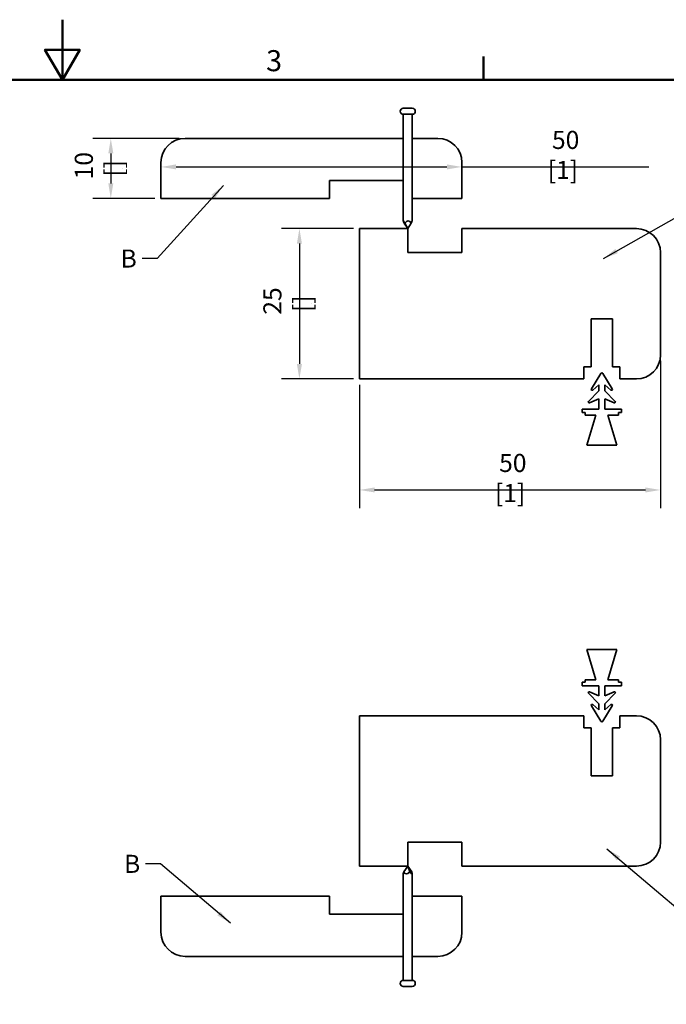
# Model space of a CAD drawing. Units: millimetres. Extents: x 0 to 420, y 0 to 297.
# Drawn here: x 203 to 310, y 133 to 297 of the extents above; entities that cross this region are included whole.
import ezdxf

# ---------------------------------------------------------------- set-up
doc = ezdxf.new("R2010")
doc.units = ezdxf.units.MM
for name, color, linetype, lineweight in [('Arêtes visibles(ISO)', 7, 'Continuous', 35), ('Cadre_0', 7, 'Continuous', 50), ('Cadre_2', 7, 'Continuous', 50), ('Cotes(ISO)', 7, 'Continuous', 18), ('Symboles(ISO)', 7, 'Continuous', 18)]:
    doc.layers.add(name, color=color, linetype=linetype, lineweight=lineweight)
doc.styles.add('Cadre_1', font='arial.ttf')
doc.styles.add('MANTION', font='arial.ttf')
doc.dimstyles.new('Plan commercial', dxfattribs={"dimtxt": 3, "dimasz": 2.5, "dimexe": 3, "dimexo": 1, "dimgap": 0.762, "dimtad": 1, "dimrnd": 1e-08, "dimtxsty": 'MANTION', "dimcen": 0.09, "dimdle": 10, "dimclrd": 7, "dimclre": 7, "dimclrt": 256, "dimazin": 2, "dimtfac": 0.5, "dimtmove": 0, "dimatfit": 3, "dimfxl": 1, "dimtolj": 1, "dimlwd": 25, "dimlwe": 25, "dimarcsym": 0})
doc.dimstyles.new('Plan commercial$7', dxfattribs={"dimtxt": 3, "dimasz": 2.5, "dimexe": 3, "dimexo": 1, "dimgap": 0.762, "dimtad": 1, "dimrnd": 1e-08, "dimtxsty": 'MANTION', "dimcen": 0.09, "dimdle": 10, "dimclrd": 7, "dimclre": 7, "dimclrt": 256, "dimazin": 2, "dimtfac": 0.5, "dimtmove": 0, "dimatfit": 3, "dimfxl": 1, "dimtolj": 1, "dimlwd": 25, "dimlwe": 25, "dimarcsym": 0})

# ---------------------------------------------------------------- blocks, each defined once
blk = doc.blocks.new('Cadres Cadre par défaut')
at = {"layer": 'Cadre_0'}
blk.add_line((280, 287), (280, 290.9), dxfattribs=at)
at = {"layer": 'Cadre_0', "flags": 128}
for points in [[(210, 297), (210, 287), (207.11, 292), (212.89, 292), (210, 287)], [(10, 10), (10, 287), (410, 287), (410, 10), (10, 10)]]:
    blk.add_lwpolyline(points, dxfattribs=at)
at = {"layer": 'Cadre_2', "insert": (243.86, 287.34), "char_height": 3.5, "attachment_point": 7, "style": 'Cadre_1'}
blk.add_mtext('3', dxfattribs=at)
blk = doc.blocks.new('*D4')
at = {"layer": 'Cotes(ISO)', "color": 7, "linetype": 'Continuous', "lineweight": 25, "transparency": 16777216}
for p, q in [((229.39, 277.27), (215.05, 277.27)), ((218.05, 274.77), (218.05, 269.77)), ((225.39, 267.27), (215.05, 267.27))]:
    blk.add_line(p, q, dxfattribs=at)
at = {"layer": 'Cotes(ISO)', "color": 7, "linetype": 'Continuous', "transparency": 16777216}
for points in [[(217.64, 274.77), (218.47, 274.77), (218.05, 277.27)], [(217.64, 269.77), (218.47, 269.77), (218.05, 267.27)]]:
    blk.add_solid(points, dxfattribs=at)
at = {"layer": 'Defpoints', "color": 0, "linetype": 'Continuous', "transparency": 16777216}
for p in [(230.39, 277.27), (218.05, 267.27), (226.39, 267.27)]:
    blk.add_point(p, dxfattribs=at)
at = {"layer": 'Cotes(ISO)', "color": 154, "linetype": 'Continuous', "lineweight": 25, "true_color": 0x004691, "transparency": 16777216, "insert": (212.07, 272.27), "char_height": 3, "attachment_point": 2, "rotation": 90, "style": 'MANTION'}
blk.add_mtext('\\A1; 10\\P[{\\H0,7000x;\\S25#64;}]', dxfattribs=at)
blk = doc.blocks.new('*D5')
at = {"layer": 'Cotes(ISO)', "color": 7, "linetype": 'Continuous', "lineweight": 25, "transparency": 16777216}
for p, q in [((309.39, 240.27), (309.39, 215.81)), ((259.39, 236.27), (259.39, 215.81)), ((261.89, 218.81), (306.89, 218.81))]:
    blk.add_line(p, q, dxfattribs=at)
at = {"layer": 'Cotes(ISO)', "color": 7, "linetype": 'Continuous', "transparency": 16777216}
for points in [[(261.89, 219.23), (261.89, 218.4), (259.39, 218.81)], [(306.89, 219.23), (306.89, 218.4), (309.39, 218.81)]]:
    blk.add_solid(points, dxfattribs=at)
at = {"layer": 'Defpoints', "color": 0, "linetype": 'Continuous', "transparency": 16777216}
for p in [(309.39, 241.27), (259.39, 237.27), (309.39, 218.81)]:
    blk.add_point(p, dxfattribs=at)
at = {"layer": 'Cotes(ISO)', "color": 154, "linetype": 'Continuous', "lineweight": 25, "true_color": 0x004691, "transparency": 16777216, "insert": (284.39, 224.8), "char_height": 3, "attachment_point": 2, "style": 'MANTION'}
blk.add_mtext('\\A1; 50\\P[1{\\H0,7000x;\\S31#32;}]', dxfattribs=at)
blk = doc.blocks.new('*D8')
at = {"layer": 'Cotes(ISO)', "color": 7, "linetype": 'Continuous', "lineweight": 25, "transparency": 16777216}
for p, q in [((258.39, 262.27), (246.39, 262.27)), ((249.39, 259.77), (249.39, 239.77)), ((258.39, 237.27), (246.39, 237.27))]:
    blk.add_line(p, q, dxfattribs=at)
at = {"layer": 'Cotes(ISO)', "color": 7, "linetype": 'Continuous', "transparency": 16777216}
for points in [[(248.97, 259.77), (249.81, 259.77), (249.39, 262.27)], [(248.97, 239.77), (249.81, 239.77), (249.39, 237.27)]]:
    blk.add_solid(points, dxfattribs=at)
at = {"layer": 'Defpoints', "color": 0, "linetype": 'Continuous', "transparency": 16777216}
for p in [(259.39, 262.27), (249.39, 237.27), (259.39, 237.27)]:
    blk.add_point(p, dxfattribs=at)
at = {"layer": 'Cotes(ISO)', "color": 154, "linetype": 'Continuous', "lineweight": 25, "true_color": 0x004691, "transparency": 16777216, "insert": (243.4, 249.77), "char_height": 3, "attachment_point": 2, "rotation": 90, "style": 'MANTION'}
blk.add_mtext('\\A1; 25\\P[{\\H0,7000x;\\S63#64;}]', dxfattribs=at)
blk = doc.blocks.new('*D9')
at = {"layer": 'Cotes(ISO)', "color": 7, "linetype": 'Continuous', "lineweight": 25, "transparency": 16777216}
for p, q in [((228.89, 272.52), (273.89, 272.52)), ((276.39, 272.52), (307.45, 272.52))]:
    blk.add_line(p, q, dxfattribs=at)
at = {"layer": 'Cotes(ISO)', "color": 7, "linetype": 'Continuous', "transparency": 16777216}
for points in [[(228.89, 272.94), (228.89, 272.11), (226.39, 272.52)], [(273.89, 272.94), (273.89, 272.11), (276.39, 272.52)]]:
    blk.add_solid(points, dxfattribs=at)
at = {"layer": 'Defpoints', "color": 0, "linetype": 'Continuous', "transparency": 16777216}
for p in [(226.39, 273.27), (276.39, 272.52), (276.39, 270.27)]:
    blk.add_point(p, dxfattribs=at)
at = {"layer": 'Cotes(ISO)', "color": 154, "linetype": 'Continuous', "lineweight": 25, "true_color": 0x004691, "transparency": 16777216, "insert": (293.17, 278.51), "char_height": 3, "attachment_point": 2, "style": 'MANTION'}
blk.add_mtext('\\A1; 50\\P[1{\\H0,7000x;\\S31#32;}]', dxfattribs=at)

msp = doc.modelspace()

# ---------------------------------------------------------------- linework, layer by layer
at = {"layer": 'Arêtes visibles(ISO)'}
for p, q in [((266.639, 282.27), (268.139, 282.27)), ((266.639, 281.27), (268.139, 281.27)), ((266.639, 263.561), (266.639, 281.27)), ((268.139, 263.561), (268.139, 281.27)), ((230.389, 277.27), (266.639, 277.27)), ((268.139, 277.27), (272.389, 277.27)), ((226.389, 267.27), (226.389, 273.27)), ((276.389, 273.27), (276.389, 267.27)), ((254.389, 270.27), (254.389, 267.27)), ((266.639, 270.27), (254.389, 270.27)), ((254.389, 267.27), (226.389, 267.27)), ((276.389, 267.27), (268.139, 267.27)), ((259.389, 262.27), (267.389, 262.27)), ((259.389, 237.27), (259.389, 262.27)), ((266.806, 263.188), (267.389, 262.27)), ((267.389, 262.27), (266.918, 263.188)), ((267.973, 263.188), (267.389, 262.27)), ((267.389, 258.27), (267.389, 262.27)), ((276.389, 262.27), (276.389, 258.27)), ((276.389, 262.27), (305.389, 262.27)), ((276.389, 258.27), (267.389, 258.27)), ((309.389, 258.27), (309.389, 241.27)), ((297.889, 247.27), (301.389, 247.27)), ((297.889, 239.27), (297.889, 247.27)), ((301.389, 247.27), (301.389, 239.27)), ((296.639, 237.27), (296.639, 239.27)), ((296.639, 239.27), (297.889, 239.27)), ((301.389, 239.27), (302.639, 239.27)), ((302.639, 239.27), (302.639, 237.27)), ((297.911, 235.612), (299.469, 238.173)), ((299.81, 238.173), (301.368, 235.612)), ((296.639, 237.27), (259.389, 237.27)), ((299.139, 236.27), (298.136, 235.42)), ((299.139, 235.27), (299.139, 236.27)), ((300.139, 236.27), (300.139, 235.27)), ((301.142, 235.42), (300.139, 236.27)), ((305.389, 237.27), (302.639, 237.27)), ((297.432, 233.524), (299.139, 235.27)), ((300.139, 235.27), (301.847, 233.524)), ((299.139, 233.97), (297.601, 233.283)), ((299.139, 232.27), (299.139, 233.97)), ((300.139, 233.97), (300.139, 232.27)), ((301.678, 233.283), (300.139, 233.97)), ((296.389, 232.27), (299.139, 232.27)), ((296.389, 231.67), (296.389, 232.27)), ((296.389, 231.67), (296.889, 231.67)), ((296.889, 231.67), (296.889, 231.27)), ((298.639, 231.27), (296.889, 231.27)), ((298.639, 231.27), (297.139, 226.27)), ((300.139, 232.27), (302.889, 232.27)), ((302.389, 231.27), (300.639, 231.27)), ((302.139, 226.27), (300.639, 231.27)), ((302.389, 231.27), (302.389, 231.67)), ((302.389, 231.67), (302.889, 231.67)), ((302.889, 232.27), (302.889, 231.67)), ((297.139, 226.27), (302.139, 226.27)), ((302.139, 192.27), (297.139, 192.27)), ((297.139, 192.27), (298.639, 187.27)), ((300.639, 187.27), (302.139, 192.27)), ((296.889, 186.87), (296.389, 186.87)), ((296.389, 186.27), (296.389, 186.87)), ((296.889, 187.27), (296.889, 186.87)), ((296.889, 187.27), (298.639, 187.27)), ((300.639, 187.27), (302.389, 187.27)), ((302.389, 186.87), (302.389, 187.27)), ((302.889, 186.87), (302.389, 186.87)), ((302.889, 186.87), (302.889, 186.27)), ((299.139, 186.27), (296.389, 186.27)), ((299.139, 183.27), (297.432, 185.015)), ((297.601, 185.257), (299.139, 184.57)), ((299.139, 184.57), (299.139, 186.27)), ((300.139, 186.27), (300.139, 184.57)), ((302.889, 186.27), (300.139, 186.27)), ((300.139, 184.57), (301.678, 185.257)), ((301.847, 185.015), (300.139, 183.27)), ((299.469, 180.366), (297.911, 182.927)), ((298.136, 183.12), (299.139, 182.27)), ((299.139, 182.27), (299.139, 183.27)), ((301.368, 182.927), (299.81, 180.366)), ((300.139, 183.27), (300.139, 182.27)), ((300.139, 182.27), (301.142, 183.12)), ((259.389, 181.27), (296.639, 181.27)), ((259.389, 156.27), (259.389, 181.27)), ((296.639, 179.27), (296.639, 181.27)), ((302.639, 181.27), (305.389, 181.27)), ((302.639, 181.27), (302.639, 179.27)), ((297.889, 179.27), (296.639, 179.27)), ((297.889, 171.27), (297.889, 179.27)), ((301.389, 179.27), (301.389, 171.27)), ((302.639, 179.27), (301.389, 179.27)), ((309.389, 177.27), (309.389, 160.27)), ((301.389, 171.27), (297.889, 171.27)), ((267.389, 160.27), (276.389, 160.27)), ((267.389, 156.27), (267.389, 160.27)), ((276.389, 160.27), (276.389, 156.27)), ((267.389, 156.27), (259.389, 156.27)), ((267.389, 156.27), (266.716, 155.351)), ((267.719, 155.351), (267.389, 156.27)), ((268.063, 155.351), (267.389, 156.27)), ((305.389, 156.27), (276.389, 156.27)), ((266.639, 155.041), (266.639, 137.27)), ((268.139, 155.041), (268.139, 137.27)), ((226.389, 151.27), (254.389, 151.27)), ((226.389, 145.27), (226.389, 151.27)), ((254.389, 151.27), (254.389, 148.27)), ((268.139, 151.27), (276.389, 151.27)), ((276.389, 151.27), (276.389, 145.27)), ((254.389, 148.27), (266.639, 148.27)), ((266.639, 141.27), (230.389, 141.27)), ((272.389, 141.27), (268.139, 141.27)), ((268.139, 137.27), (266.639, 137.27)), ((268.139, 136.27), (266.639, 136.27))]:
    msp.add_line(p, q, dxfattribs=at)
for centre, radius, start, end in [((266.639, 281.77), 0.5, 90, 270), ((268.139, 281.77), 0.5, 270, 90), ((230.389, 273.27), 4, 90, 180), ((272.389, 273.27), 4, 0, 90), ((305.389, 258.27), 4, 0, 90), ((305.389, 241.27), 4, 270, 0), ((299.639, 238.07), 0.2, 31.29732, 148.70268), ((298.039, 235.534), 0.15, 148.70268, 310.27921), ((301.239, 235.534), 0.15, 229.72079, 31.29732), ((297.539, 233.42), 0.15, 135.62865, 294.05682), ((301.739, 233.42), 0.15, 245.94318, 44.37135), ((297.539, 185.12), 0.15, 65.94318, 224.37135), ((301.739, 185.12), 0.15, 315.62865, 114.05682), ((298.039, 183.005), 0.15, 49.72079, 211.29732), ((301.239, 183.005), 0.15, 328.70268, 130.27921), ((299.639, 180.47), 0.2, 211.29732, 328.70268), ((305.389, 177.27), 4, 0, 90), ((305.389, 160.27), 4, 270, 0), ((230.389, 145.27), 4, 180, 270), ((272.389, 145.27), 4, 270, 0), ((266.639, 136.77), 0.5, 90, 270), ((268.139, 136.77), 0.5, 270, 90)]:
    msp.add_arc(centre, radius, start, end, dxfattribs=at)
for centre, major_axis, ratio, start_param, end_param in [((267.389, 262.27), (0.748, -1.299), 0.0456225, 2.3299336, 3.90073), ((267.389, 262.27), (0.117, 1.297), 0.5710197, 5.5493119, 7.1201082), ((267.389, 262.27), (0.748, 1.299), 0.0456225, 5.524048, 6.2041097), ((267.389, 156.27), (-0.727, -1.295), 0.1434729, 5.5781263, 6.0328789), ((267.389, 156.27), (0.337, 1.287), 0.5205264, 2.4916732, 4.0624695), ((267.389, 156.27), (-0.727, 1.295), 0.1434729, 2.2758554, 3.8466517)]:
    msp.add_ellipse(centre, major_axis=major_axis, ratio=ratio, start_param=start_param, end_param=end_param, dxfattribs=at)

# ---------------------------------------------------------------- block references
msp.add_blockref('Cadres Cadre par défaut', (0, 0))

# ---------------------------------------------------------------- texts
at = {"layer": 'Symboles(ISO)', "color": 154, "true_color": 0x004691, "char_height": 3, "attachment_point": 1, "style": 'MANTION'}
for insert in [(219.676, 258.788), (220.256, 158.151)]:
    msp.add_mtext('{\\fArial|b0|i0;B}', dxfattribs=dict(at, insert=insert))

# ---------------------------------------------------------------- dimensions: what is measured, and where the dimension line sits
at = {"layer": 'Cotes(ISO)', "color": 7, "linetype": 'Continuous', "lineweight": 25}
for base, p1, p2, angle, text, override, picture, middle in [((218.054, 267.27), (230.389, 277.27), (226.389, 267.27), 270, ' <>\\X[{\\H0,7000x;\\S25#64;}]', {"dimgap": 0.762, "dimdec": 2, "dimpost": '\\X', "dimtol": 0, "dimlim": 0, "dimtp": 0, "dimtm": 0, "dimtdec": 2, "dimtofl": 0, "dimatfit": 1, "dimtvp": -0.25}, '*D4', (218.054, 272.27)), ((276.389, 272.524), (226.389, 273.27), (276.389, 270.27), 180, ' <>\\X[1{\\H0,7000x;\\S31#32;}]', {"dimgap": 0.762, "dimdec": 2, "dimpost": '\\X', "dimse1": 1, "dimse2": 1, "dimtol": 0, "dimlim": 0, "dimtp": 0, "dimtm": 0, "dimtdec": 2, "dimtofl": 0, "dimatfit": 2, "dimtvp": -0.25}, '*D9', (293.167, 272.524)), ((249.389, 237.27), (259.389, 262.27), (259.389, 237.27), 90, ' <>\\X[{\\H0,7000x;\\S63#64;}]', {"dimgap": 0.762, "dimdec": 2, "dimpost": '\\X', "dimtol": 0, "dimlim": 0, "dimtp": 0, "dimtm": 0, "dimtdec": 2, "dimtofl": 0, "dimatfit": 1, "dimtvp": -0.25}, '*D8', (249.389, 249.77))]:
    dim = msp.add_linear_dim(base=base, p1=p1, p2=p2, angle=angle, text=text, dimstyle='Plan commercial', override=override, dxfattribs=at)
    dim.commit()
    dim.dimension.update_dxf_attribs({"geometry": picture, "text_midpoint": middle, "dimtype": 160})
dim = msp.add_linear_dim(base=(309.389, 218.812), p1=(259.389, 237.27), p2=(309.389, 241.27), text=' <>\\X[1{\\H0,7000x;\\S31#32;}]', dimstyle='Plan commercial', override={"dimgap": 0.762, "dimdec": 2, "dimpost": '\\X', "dimtol": 0, "dimlim": 0, "dimtp": 0, "dimtm": 0, "dimtdec": 2, "dimtofl": 0, "dimatfit": 1, "dimtvp": -0.25}, dxfattribs=at)
dim.commit()
dim.dimension.update_dxf_attribs({"geometry": '*D5', "text_midpoint": (284.389, 218.812), "dimtype": 160})

# ---------------------------------------------------------------- leaders
at = {"layer": 'Symboles(ISO)', "color": 7, "linetype": 'Continuous', "lineweight": 25, "annotation_type": 0, "has_hookline": 1}
for points, hookline_direction, text_width in [([(299.919, 257.288), (323.302, 270.616), (325.802, 270.616)], 0, 2.802), ([(236.756, 269.457), (225.735, 257.288), (223.235, 257.288)], 1, 2.265), ([(300.499, 159.162), (316.155, 145.834), (318.655, 145.834)], 0, 2.802), ([(237.915, 146.8), (226.314, 156.651), (223.814, 156.651)], 1, 2.265)]:
    msp.add_leader(points, dimstyle='Plan commercial$7', override={"dimtad": 0}, dxfattribs=dict(at, hookline_direction=hookline_direction, text_width=text_width))

doc.saveas('drawing.dxf')
